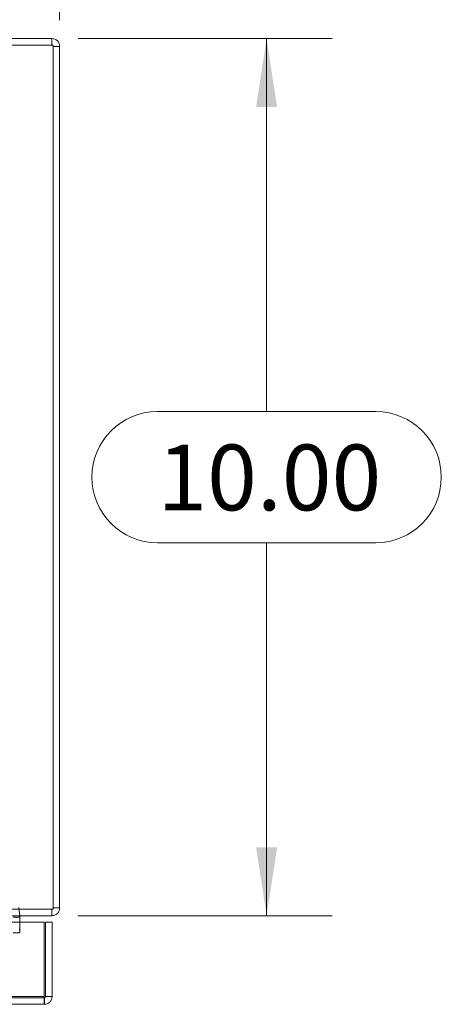
# Model space of a CAD drawing. Units: inches. Extents: x 0 to 23.4, y 0 to 16.5.
# Drawn here: x 7.7 to 8.5, y 12.8 to 14.7 of the extents above; entities that cross this region are included whole.
import ezdxf

# ---------------------------------------------------------------- set-up
doc = ezdxf.new("R2010")
doc.units = ezdxf.units.IN
doc.header["$MEASUREMENT"] = 0
doc.linetypes.add('HIDDEN', pattern=[0.075, 0.05, -0.025])
doc.styles.add('SLDTEXTSTYLE0', font='TXT', dxfattribs={"width": 0.75})
doc.dimstyles.new('SLDDIMSTYLE2', dxfattribs={"dimtxt": 0.125, "dimasz": 0.13, "dimexe": 0, "dimexo": 0.0625, "dimgap": 0.03125, "dimtad": 0, "dimtih": 1, "dimtoh": 1, "dimlfac": 6, "dimrnd": 1e-09, "dimzin": 4, "dimdsep": 46, "dimtxsty": 'SLDTEXTSTYLE0', "dimsah": 1, "dimcen": 0.09, "dimadec": 0, "dimazin": 1, "dimtfac": 1, "dimtofl": 0, "dimtmove": 0, "dimatfit": 3, "dimfxl": 1, "dimfrac": 2, "dimtolj": 1, "dimtzin": 12, "dimarcsym": 0})

# ---------------------------------------------------------------- blocks, each defined once
blk = doc.blocks.new('_D_6')
at = {"color": 7, "linetype": 'Continuous', "lineweight": 0}
for p, q in [((3.7347, 14.6827), (3.7347, 15.4336)), ((5.5269, 15.4332), (5.9425, 15.4332)), ((7.7347, 14.6827), (7.7347, 15.4336)), ((3.7347, 15.3086), (5.4023, 15.3086)), ((7.7347, 15.3086), (6.0671, 15.3086)), ((5.9425, 15.1839), (5.5269, 15.1839))]:
    blk.add_line(p, q, dxfattribs=at)
for centre, start, end in [((5.5269, 15.3086), 90, 270), ((5.9425, 15.3086), 270, 90)]:
    blk.add_arc(centre, 0.1246, start, end, dxfattribs=at)
for points in [[(3.7347, 15.3086), (3.8647, 15.2886), (3.8647, 15.3286)], [(7.7347, 15.3086), (7.6047, 15.3286), (7.6047, 15.2886)]]:
    blk.add_solid(points, dxfattribs=at)
at = {"color": 7, "linetype": 'Continuous', "lineweight": 0, "insert": (5.5269, 15.3705, 0.0007), "char_height": 0.125, "attachment_point": 1, "style": 'SLDTEXTSTYLE0'}
blk.add_mtext('24.00', dxfattribs=at)
blk = doc.blocks.new('_D_7')
at = {"color": 7, "linetype": 'Continuous', "lineweight": 0}
for p, q in [((7.7701, 14.6473), (8.2534, 14.6473)), ((8.1284, 14.6473), (8.1284, 13.9386)), ((7.9206, 13.9386), (8.3362, 13.9386)), ((8.3362, 13.6894), (7.9206, 13.6894)), ((8.1284, 12.9806), (8.1284, 13.6894)), ((7.7701, 12.9806), (8.2534, 12.9806))]:
    blk.add_line(p, q, dxfattribs=at)
for centre, start, end in [((7.9206, 13.814), 90, 270), ((8.3362, 13.814), 270, 90)]:
    blk.add_arc(centre, 0.1246, start, end, dxfattribs=at)
for points in [[(8.1284, 14.6473), (8.1084, 14.5173), (8.1484, 14.5173)], [(8.1284, 12.9806), (8.1484, 13.1106), (8.1084, 13.1106)]]:
    blk.add_solid(points, dxfattribs=at)
at = {"color": 7, "linetype": 'Continuous', "lineweight": 0, "insert": (7.9206, 13.8759, 0.0007), "char_height": 0.125, "attachment_point": 1, "style": 'SLDTEXTSTYLE0'}
blk.add_mtext('10.00', dxfattribs=at)

msp = doc.modelspace()

# ---------------------------------------------------------------- linework, layer by layer
at = {"color": 7, "linetype": 'Continuous', "lineweight": 15}
for p, q in [((7.7222, 14.6349), (3.7471, 14.6349)), ((7.7201, 14.6473), (7.4013, 14.6473)), ((7.7201, 14.6349), (7.7201, 14.6473)), ((7.7222, 12.9931), (7.7222, 14.6349)), ((7.7222, 14.6327), (7.7347, 14.6327)), ((7.7347, 14.6327), (7.7347, 12.9953)), ((7.5554, 12.9931), (7.7222, 12.9931)), ((7.7201, 12.9931), (7.7201, 12.9806)), ((7.7222, 12.9953), (7.7347, 12.9953)), ((3.7558, 12.9685), (7.7054, 12.9685)), ((7.7201, 12.9806), (7.5596, 12.9806)), ((7.6591, 12.9799), (7.659, 12.9806)), ((7.6591, 12.9685), (7.6591, 12.9798)), ((7.7054, 12.8269), (7.7054, 12.9685)), ((7.7077, 12.8269), (7.7077, 12.9685)), ((7.7077, 12.9685), (7.7202, 12.9685)), ((7.7202, 12.9685), (7.7202, 12.8269)), ((7.7054, 12.8269), (3.7558, 12.8269)), ((7.7056, 12.8247), (7.7056, 12.8122)), ((7.7202, 12.8269), (7.7077, 12.8269)), ((7.7056, 12.8122), (3.7556, 12.8122))]:
    msp.add_line(p, q, dxfattribs=at)
at = {"color": 7, "linetype": 'HIDDEN', "lineweight": 0}
for p, q in [((7.7201, 14.6349), (7.7201, 14.6473)), ((7.7222, 14.6327), (7.7347, 14.6327)), ((7.659, 12.9806), (7.6573, 12.996)), ((7.7201, 12.9931), (7.7201, 12.9806)), ((7.7222, 12.9953), (7.7347, 12.9953)), ((7.6591, 12.9501), (7.6591, 12.9685)), ((7.6591, 12.9685), (7.6591, 12.9502)), ((7.6585, 12.9557), (7.6591, 12.9502)), ((7.7056, 12.8247), (3.7556, 12.8247)), ((3.7558, 12.8269), (7.7054, 12.8269))]:
    msp.add_line(p, q, dxfattribs=at)
at = {"color": 8, "linetype": 'Continuous', "lineweight": 15}
msp.add_line((7.6591, 12.9799), (7.6591, 12.9685), dxfattribs=at)
at = {"color": 7, "linetype": 'Continuous', "lineweight": 15}
for centre, start, end in [((7.7201, 14.6327), 0, 90), ((7.7201, 12.9953), 270, 0)]:
    msp.add_arc(centre, 0.0146, start, end, dxfattribs=at)
at = {"color": 7, "linetype": 'HIDDEN', "lineweight": 0}
for centre, start, end in [((7.7201, 14.6327), 0, 90), ((7.7201, 12.9953), 270, 0)]:
    msp.add_arc(centre, 0.00217, start, end, dxfattribs=at)
for centre in [(7.646, 12.9823), (7.646, 12.9526)]:
    msp.add_ellipse(centre, major_axis=(0.0131, -0.0028), ratio=0.297201, start_param=4.809819, end_param=6.380616, dxfattribs=at)
at = {"color": 7, "linetype": 'Continuous', "lineweight": 15}
for points in [[(7.7054, 12.8269), (7.7054, 12.8249), (7.7054, 12.8211), (7.7055, 12.8163), (7.7055, 12.8129), (7.7056, 12.8125), (7.7056, 12.8122)], [(7.7056, 12.8122), (7.7075, 12.8125), (7.7113, 12.8129), (7.7161, 12.8163), (7.7195, 12.8211), (7.72, 12.8249), (7.7202, 12.8269)], [(7.7056, 12.8247), (7.7059, 12.8247), (7.7064, 12.8248), (7.7071, 12.8253), (7.7076, 12.826), (7.7077, 12.8266), (7.7077, 12.8269)]]:
    msp.add_open_spline(points, degree=3, dxfattribs=at)

# ---------------------------------------------------------------- dimensions: what is measured, and where the dimension line sits
at = {"color": 7, "linetype": 'Continuous', "lineweight": 0}
dim = msp.add_linear_dim(base=(7.7347, 15.3086), p1=(3.7347, 14.6327), p2=(7.7347, 14.6327), dimstyle='SLDDIMSTYLE2', dxfattribs=at)
dim.commit()
dim.dimension.update_dxf_attribs({"geometry": '_D_6', "text_midpoint": (5.7347, 15.3086), "dimtype": 160})
dim = msp.add_linear_dim(base=(8.1284, 12.9806), p1=(7.7201, 14.6473), p2=(7.7201, 12.9806), angle=90, dimstyle='SLDDIMSTYLE2', dxfattribs=at)
dim.commit()
dim.dimension.update_dxf_attribs({"geometry": '_D_7', "text_midpoint": (8.1284, 13.814), "dimtype": 160})

doc.saveas('drawing.dxf')
